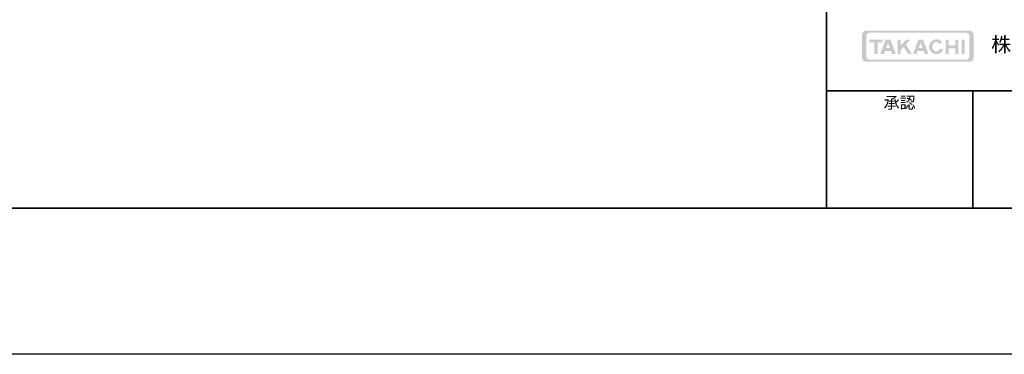
# Model space of a CAD drawing. Units: millimetres. Extents: x -50 to 7364, y -50 to 4717.
# Drawn here: x 145 to 481, y 1696 to 1810 of the extents above; entities that cross this region are included whole.
import ezdxf
from ezdxf.enums import TextEntityAlignment as Align

# ---------------------------------------------------------------- set-up
doc = ezdxf.new("R2010")
doc.units = ezdxf.units.MM
doc.header["$LTSCALE"] = 2
for name, color, linetype, lineweight in [('Border (ISO)', 7, 'Continuous', 35), ('Hatch (ISO)', 1, 'Continuous', 18), ('Title (ISO)', 7, 'Continuous', 35)]:
    doc.layers.add(name, color=color, linetype=linetype, lineweight=lineweight)
doc.styles.add('Note Text (TK)', font='txt')

# ---------------------------------------------------------------- blocks, each defined once
blk = doc.blocks.new('図面枠 tk図枠')
at = {"layer": 'Border (ISO)'}
blk.add_line((14.50000000000001, 8.000000000000007), (405.4999999999999, 8.000000000000007), dxfattribs=at)
blk = doc.blocks.new('表題欄 tk表題欄')
at = {"layer": 'Hatch (ISO)'}
h = blk.add_hatch(color=256, dxfattribs=at)
edge = h.paths.add_edge_path(flags=0)
edge.add_arc((98.49187810533729, 235.659481084801), 0.5958259999999996, 269.9999999999915, 360)
edge.add_line((99.08770410533732, 235.659481084801), (99.08770410533728, 239.0711970848007))
edge.add_arc((98.49187810533729, 239.0711970848009), 0.5958259999999996, 0, 90.00000000000855)
edge.add_line((98.4918781053372, 239.6670230848009), (82.05361010533736, 239.6670230848008))
edge.add_arc((82.05361010533733, 239.0711970848008), 0.5958259999999996, 89.9999999999983, 180)
edge.add_line((81.45778410533734, 239.0711970848008), (81.45778410533713, 235.6594810848011))
edge.add_arc((82.05361010533711, 235.6594810848007), 0.5958259999999996, 180, 270.0000000000222)
edge.add_line((82.05361010533736, 235.0636550848007), (98.4918781053372, 235.0636550848009))
edge = h.paths.add_edge_path()
edge.add_line((80.75585210533734, 239.3160570848008), (80.75585210533734, 235.414621084801))
edge.add_arc((81.45778410533724, 235.4146210848009), 0.7019319999998935, 180, 270.0000000000072)
edge.add_line((81.45778410533734, 234.7126890848011), (99.08770410533731, 234.7126890848011))
edge.add_arc((99.08770410533731, 235.4146210848009), 0.7019319999998921, 270, 360)
edge.add_line((99.78963610533718, 235.414621084801), (99.78963610533728, 239.3160570848009))
edge.add_arc((99.0877041053374, 239.316057084801), 0.7019319999998921, 0, 90.00000000001015)
edge.add_line((99.08770410533727, 240.0179890848008), (81.45778410533734, 240.0179890848008))
edge.add_arc((81.45778410533734, 239.3160570848008), 0.7019319999999984, 90.00000000000146, 180)
for points in [[(81.98831410533735, 238.5080190848011), (81.98831410533735, 238.018299084801), (82.83716210533731, 238.018299084801), (82.83716210533731, 236.018609084801), (83.42482610533735, 236.018609084801), (83.42482610533735, 238.018299084801), (84.27367410533734, 238.018299084801), (84.27367410533734, 238.5080190848011)], [(88.60057971385685, 236.018609084801), (87.85996861799809, 237.2522855485187), (87.33442410533738, 236.6850786020424), (87.33442410533738, 236.018609084801), (86.81205610533735, 236.018609084801), (86.81205610533735, 238.5080190848011), (87.33442410533738, 238.5080190848011), (87.33442410533738, 237.4598137166482), (88.30563678669888, 238.5080190848011), (89.02346612707649, 238.5080190848011), (88.2357554429587, 237.6578627972141), (89.2198461053373, 236.018609084801)], [(95.00793061474837, 238.5080190848011), (95.00793061474837, 236.018609084801), (95.52621761474842, 236.018609084801), (95.52621761474842, 237.018454084801), (96.6852216147484, 237.018454084801), (96.6852216147484, 236.018609084801), (97.20350861474839, 236.018609084801), (97.20350861474839, 238.5080190848011), (96.6852216147484, 238.5080190848011), (96.6852216147484, 237.5081740848009), (95.52621761474842, 237.5081740848009), (95.52621761474842, 238.5080190848011)], [(97.75852461474844, 238.5080190848011), (97.75852461474844, 236.018609084801), (98.2808926147485, 236.018609084801), (98.2808926147485, 238.5080190848011)]]:
    blk.add_hatch(color=256, dxfattribs=at).paths.add_polyline_path(points)
h = blk.add_hatch(color=256, dxfattribs=at)
h.paths.add_polyline_path([(85.50670817746851, 237.071507084801), (84.86892803320622, 237.071507084801), (85.18781810533736, 237.9399130848009)], flags=0)
h.paths.add_polyline_path([(85.69553136435374, 236.557301084801), (84.68010484632094, 236.557301084801), (84.48229007910783, 236.018609084801), (83.86557410533733, 236.018609084801), (84.77971810533734, 238.5080190848011), (85.5959181053373, 238.5080190848011), (86.51006210533728, 236.018609084801), (85.8933461315668, 236.018609084801)])
h = blk.add_hatch(color=256, dxfattribs=at)
h.paths.add_polyline_path([(90.44357403320625, 237.071507084801), (91.08135417746848, 237.071507084801), (90.76246410533739, 237.9399130848009)], flags=0)
h.paths.add_polyline_path([(90.05693607910783, 236.018609084801), (90.25475084632097, 236.557301084801), (91.27017736435366, 236.557301084801), (91.46799213156682, 236.018609084801), (92.08470810533723, 236.018609084801), (91.17056410533733, 238.5080190848011), (90.35436410533732, 238.5080190848011), (89.44022010533736, 236.018609084801)])
h = blk.add_hatch(color=256, dxfattribs=at)
edge = h.paths.add_edge_path()
edge.add_arc((93.43960010533709, 237.2633140848011), 1.273272000000011, 38.55054079078439, 336.5820184016556)
edge.add_line((94.60799261474826, 236.7572700848011), (94.08905664575232, 236.9820271175443))
edge.add_ellipse((93.43960010533733, 237.2633140848011), major_axis=(0, -0.7998759999999119), ratio=0.8673469387756529, start_angle=128.5505407907963, end_angle=426.582018401653, ccw=False)
edge.add_line((94.01031636278756, 237.7181048319737), (94.43537358897211, 238.0568232248073))
at = {"layer": 'Title (ISO)'}
for p, q in [((74.6650848667923, 209.7154522744663), (74.6650848667923, 244.7154522744663)), ((74.6650848667923, 229.7154522744663), (230.6650848667923, 229.7154522744663)), ((99.66508486679231, 229.7154522744663), (99.66508486679231, 209.7154522744663)), ((255.6650848667923, 209.7154522744663), (74.66508486679228, 209.7154522744663))]:
    blk.add_line(p, q, dxfattribs=at)
at = {"layer": 'Title (ISO)', "color": 7, "insert": (102.7896361053372, 237.3602095573245), "char_height": 2.5, "attachment_point": 4, "line_spacing_factor": 1.5, "style": 'Note Text (TK)'}
blk.add_mtext('株式会社タカチ電機工業', dxfattribs=at)
at = {"layer": 'Title (ISO)', "color": 1, "insert": (87.16508486679228, 227.7154522744663), "char_height": 2.000000029802322, "attachment_point": 5, "line_spacing_factor": 1.5, "style": 'Note Text (TK)'}
blk.add_mtext('\\fＭＳ Ｐゴシック|b0|i0;\\H2.0000;承認', dxfattribs=at)
at = {"layer": 'Title (ISO)', "color": 7, "style": 'Note Text (TK)'}
for tag, p in [('<品名>_001', (157.4804257758832, 235.8163045471935)), ('<ページ_No.>_001', (237.9051416849741, 213.9654522744663)), ('<総ページ数>_001', (246.7559939577014, 213.9654522744663)), ('作成日_001', (170.5812780486105, 211.9441454562844))]:
    blk.add_attdef(tag, p, '', height=2.5, dxfattribs=at)
blk.add_attdef('<尺度>', text='', height=2.5, dxfattribs=at).set_placement((243.1650848667923, 224.2154522744663), align=Align.MIDDLE_CENTER)

msp = doc.modelspace()

# ---------------------------------------------------------------- linework, layer by layer
at = {"color": 6}
msp.add_lwpolyline([(-50.00000000000012, 2919.5), (5995, 2919.5), (5995, 1695.5), (-50.00000000000009, 1695.5)], close=True, dxfattribs=at)

# ---------------------------------------------------------------- block references
at = {"xscale": 2, "yscale": 2, "zscale": 2}
for name, p in [('図面枠 tk図枠', (-28.99999999999998, 1729.5)), ('表題欄 tk表題欄', (270.6698302664154, 1326.069095451067))]:
    msp.add_blockref(name, p, dxfattribs=at)

doc.saveas('drawing.dxf')
